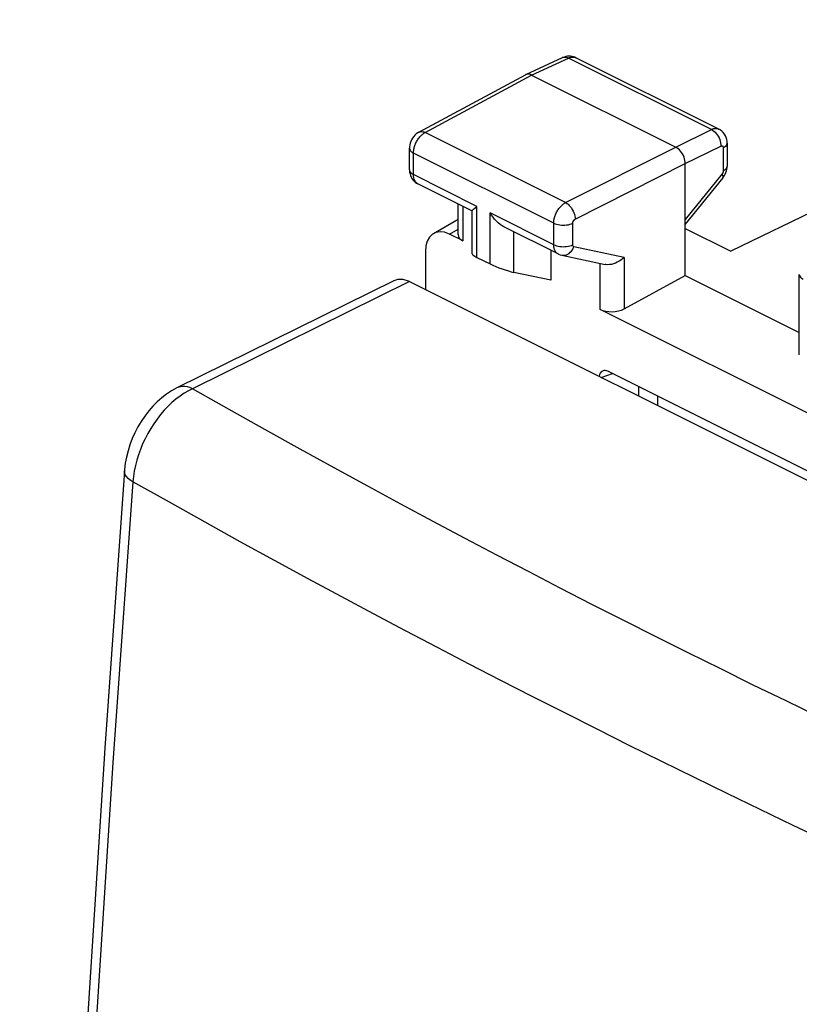
# Model space of a CAD drawing. Units: millimetres. Extents: x -20.2 to 20.5, y -26.9 to 27.5.
# Drawn here: x -20.2 to -8.7, y 10.3 to 24.8 of the extents above; entities that cross this region are included whole.
import ezdxf

# ---------------------------------------------------------------- set-up
doc = ezdxf.new("R2010")
doc.units = ezdxf.units.MM
doc.header["$LTSCALE"] = 16.335
doc.layers.get('0').update_dxf_attribs({"linetype": 'CONTINUOUS'})
doc.layers.add('ASSI', color=7, linetype='CONTINUOUS')
doc.layers.add('RACCORDO', color=7, linetype='CONTINUOUS')

msp = doc.modelspace()

# ---------------------------------------------------------------- linework, layer by layer
at = {"color": 7, "linetype": 'CONTINUOUS'}
for p, q in [((-14.244, 21.385), (-14.244, 20.824)), ((-1.225, 14.457), (-11.55, 19.619))]:
    msp.add_line(p, q, dxfattribs=at)
at = {"color": 250, "linetype": 'CONTINUOUS'}
for p, q in [((-11.655, 19.53), (-11.491, 19.59)), ((-11.106, 19.398), (-11.106, 19.256)), ((-10.827, 19.258), (-10.827, 19.116))]:
    msp.add_line(p, q, dxfattribs=at)
at = {"color": 7, "linetype": 'CONTINUOUS'}
msp.add_ellipse((-11.549, 19.445), major_axis=(-0.089, 0.18), ratio=0.610575, start_param=5.602824, end_param=6.989214, dxfattribs=at)
at = {"layer": 'ASSI', "color": 7, "linetype": 'CONTINUOUS'}
for p, q in [((-2.703, 24.801), (-9.75, 21.392)), ((-12.768, 23.991), (-12.224, 24.242)), ((-12.201, 24.251), (-12.224, 24.242)), ((-12.029, 24.24), (-12.043, 24.247)), ((-12.029, 24.24), (-12.029, 24.24)), ((-9.927, 23.189), (-12.029, 24.24)), ((-14.339, 23.143), (-12.772, 23.989)), ((-12.768, 23.991), (-12.772, 23.989)), ((-12.681, 23.984), (-10.559, 22.924)), ((-9.927, 23.189), (-9.927, 23.189)), ((-9.804, 22.984), (-9.804, 22.644)), ((-14.479, 22.589), (-14.479, 22.906)), ((-10.418, 21.034), (-10.418, 22.68)), ((-9.804, 22.623), (-9.804, 22.644)), ((-13.559, 21.985), (-14.355, 22.383)), ((-9.865, 22.471), (-10.418, 21.788)), ((-13.764, 21.633), (-13.764, 22.087)), ((-13.518, 22.025), (-13.485, 22.051)), ((-13.558, 21.351), (-13.558, 21.988)), ((-14.126, 21.65), (-13.764, 21.864)), ((-13.69, 21.542), (-13.891, 21.642)), ((-12.29, 21.351), (-13.091, 21.751)), ((-10.418, 21.726), (-9.75, 21.392)), ((-12.398, 21.404), (-12.398, 20.964)), ((-12.238, 21.332), (-11.597, 21.196)), ((-13.485, 21.3), (-13.291, 21.203)), ((-12.398, 20.964), (-12.941, 21.079)), ((-11.32, 20.542), (-10.418, 21.034)), ((-10.418, 21.034), (-8.74, 20.195)), ((-8.74, 19.863), (-8.74, 21.048)), ((-1.104, 15.249), (-11.671, 20.532))]:
    msp.add_line(p, q, dxfattribs=at)
at = {"layer": 'ASSI', "color": 250, "linetype": 'CONTINUOUS'}
for p, q in [((-12.681, 23.984), (-12.138, 24.235)), ((-10.035, 23.184), (-12.138, 24.235)), ((-14.247, 23.139), (-12.681, 23.984)), ((-12.181, 22.106), (-14.247, 23.139)), ((-10.559, 22.924), (-10.035, 23.184)), ((-12.181, 22.106), (-10.559, 22.924)), ((-10.418, 22.68), (-9.894, 22.94)), ((-9.86, 22.914), (-9.86, 22.574)), ((-14.42, 22.518), (-14.42, 22.836)), ((-12.355, 21.803), (-14.42, 22.836)), ((-12.04, 21.862), (-10.418, 22.68)), ((-13.485, 22.051), (-14.42, 22.518)), ((-9.877, 22.528), (-10.418, 21.858)), ((-13.69, 21.542), (-13.69, 22.051)), ((-13.485, 21.3), (-13.485, 22.051)), ((-13.291, 21.203), (-13.291, 21.954)), ((-12.355, 21.486), (-13.291, 21.954)), ((-12.355, 21.486), (-12.355, 21.803)), ((-12.075, 21.485), (-12.075, 21.802)), ((-13.891, 21.642), (-13.764, 21.717)), ((-12.941, 21.079), (-12.941, 21.676)), ((-11.32, 21.3), (-12.057, 21.456)), ((-11.671, 20.532), (-11.671, 21.212)), ((-11.32, 21.3), (-11.32, 20.542))]:
    msp.add_line(p, q, dxfattribs=at)
for points in [[(-12.224, 24.242), (-12.208, 24.247), (-12.191, 24.249), (-12.174, 24.248), (-12.156, 24.243), (-12.138, 24.235)], [(-12.138, 24.235), (-12.129, 24.239), (-12.121, 24.242), (-12.112, 24.245), (-12.102, 24.247), (-12.093, 24.249), (-12.084, 24.25), (-12.075, 24.251), (-12.065, 24.25), (-12.056, 24.249), (-12.047, 24.247), (-12.038, 24.244), (-12.03, 24.241), (-12.029, 24.24)], [(-14.345, 23.05), (-14.336, 23.062), (-14.327, 23.073), (-14.318, 23.083), (-14.308, 23.093), (-14.298, 23.103), (-14.288, 23.111), (-14.278, 23.119), (-14.268, 23.127), (-14.257, 23.133), (-14.247, 23.139)], [(-14.339, 23.143), (-14.334, 23.146), (-14.319, 23.151), (-14.302, 23.153), (-14.284, 23.151), (-14.266, 23.147), (-14.247, 23.139)], [(-10.035, 23.184), (-10.027, 23.187), (-10.018, 23.191), (-10.009, 23.194), (-10, 23.196), (-9.99, 23.198), (-9.981, 23.199), (-9.972, 23.199), (-9.963, 23.199), (-9.954, 23.198), (-9.945, 23.196), (-9.936, 23.193), (-9.928, 23.19), (-9.927, 23.189)], [(-10.035, 23.184), (-10.016, 23.173), (-9.998, 23.16), (-9.98, 23.144), (-9.964, 23.125), (-9.948, 23.105), (-9.934, 23.083), (-9.922, 23.06), (-9.912, 23.036), (-9.904, 23.012), (-9.898, 22.987), (-9.895, 22.963), (-9.894, 22.94)], [(-14.42, 22.836), (-14.42, 22.846), (-14.419, 22.857), (-14.418, 22.869), (-14.416, 22.881), (-14.414, 22.893), (-14.412, 22.906), (-14.408, 22.919), (-14.404, 22.933), (-14.4, 22.946), (-14.395, 22.96), (-14.389, 22.973), (-14.383, 22.987), (-14.376, 23), (-14.369, 23.013), (-14.362, 23.026), (-14.354, 23.038), (-14.345, 23.05)], [(-9.894, 22.94), (-9.892, 22.94), (-9.89, 22.941), (-9.889, 22.942), (-9.887, 22.942), (-9.885, 22.943), (-9.883, 22.943), (-9.881, 22.943), (-9.879, 22.943), (-9.878, 22.943), (-9.876, 22.942), (-9.874, 22.942), (-9.873, 22.941), (-9.871, 22.94), (-9.87, 22.939), (-9.868, 22.938), (-9.867, 22.937), (-9.866, 22.935), (-9.865, 22.934), (-9.864, 22.932), (-9.863, 22.93), (-9.862, 22.928), (-9.861, 22.926), (-9.861, 22.924), (-9.86, 22.921), (-9.86, 22.919), (-9.86, 22.917), (-9.86, 22.914)], [(-9.804, 22.983), (-9.805, 22.971), (-9.81, 22.959), (-9.818, 22.946), (-9.829, 22.935), (-9.843, 22.924), (-9.86, 22.914)], [(-14.479, 22.906), (-14.477, 22.893), (-14.471, 22.88), (-14.463, 22.868), (-14.451, 22.856), (-14.437, 22.845), (-14.42, 22.836)], [(-9.804, 22.644), (-9.805, 22.632), (-9.81, 22.619), (-9.818, 22.606), (-9.829, 22.595), (-9.843, 22.584), (-9.86, 22.574)], [(-14.479, 22.589), (-14.477, 22.575), (-14.471, 22.563), (-14.463, 22.55), (-14.451, 22.539), (-14.437, 22.528), (-14.42, 22.518)], [(-14.355, 22.383), (-14.365, 22.389), (-14.379, 22.4), (-14.391, 22.414), (-14.401, 22.431), (-14.409, 22.45), (-14.415, 22.471), (-14.419, 22.494), (-14.42, 22.518)], [(-9.86, 22.574), (-9.86, 22.572), (-9.86, 22.57), (-9.86, 22.567), (-9.86, 22.565), (-9.861, 22.562), (-9.861, 22.56), (-9.862, 22.557), (-9.863, 22.554), (-9.864, 22.551), (-9.865, 22.549), (-9.866, 22.546), (-9.867, 22.543), (-9.869, 22.54), (-9.87, 22.538), (-9.872, 22.535), (-9.873, 22.532), (-9.875, 22.53), (-9.877, 22.528)], [(-9.865, 22.471), (-9.864, 22.473), (-9.862, 22.48), (-9.861, 22.489), (-9.864, 22.501), (-9.869, 22.513), (-9.877, 22.528)], [(-12.355, 21.803), (-12.355, 21.814), (-12.355, 21.825), (-12.353, 21.837), (-12.352, 21.849), (-12.35, 21.861), (-12.347, 21.874), (-12.344, 21.887), (-12.34, 21.901), (-12.335, 21.914), (-12.33, 21.928), (-12.324, 21.941), (-12.318, 21.955), (-12.312, 21.968), (-12.304, 21.981), (-12.297, 21.994), (-12.289, 22.006), (-12.28, 22.018), (-12.271, 22.029), (-12.262, 22.04), (-12.253, 22.051), (-12.243, 22.061), (-12.233, 22.07), (-12.223, 22.079), (-12.213, 22.087), (-12.202, 22.094), (-12.192, 22.101), (-12.181, 22.106)], [(-12.181, 22.106), (-12.163, 22.095), (-12.145, 22.082), (-12.128, 22.066), (-12.111, 22.047), (-12.096, 22.027), (-12.082, 22.005), (-12.07, 21.982), (-12.06, 21.958), (-12.051, 21.934), (-12.045, 21.909), (-12.041, 21.886), (-12.04, 21.862)], [(-12.355, 21.803), (-12.336, 21.795), (-12.315, 21.788), (-12.291, 21.782), (-12.267, 21.778), (-12.242, 21.775), (-12.216, 21.774), (-12.19, 21.775), (-12.165, 21.777), (-12.14, 21.781), (-12.117, 21.787), (-12.095, 21.794), (-12.075, 21.802)], [(-12.075, 21.802), (-12.075, 21.804), (-12.075, 21.806), (-12.075, 21.809), (-12.074, 21.811), (-12.074, 21.814), (-12.073, 21.816), (-12.073, 21.819), (-12.072, 21.822), (-12.071, 21.824), (-12.07, 21.827), (-12.069, 21.83), (-12.068, 21.832), (-12.066, 21.835), (-12.065, 21.838), (-12.063, 21.84), (-12.062, 21.843), (-12.06, 21.845), (-12.058, 21.847), (-12.056, 21.849), (-12.054, 21.851), (-12.052, 21.853), (-12.05, 21.855), (-12.048, 21.857), (-12.046, 21.859), (-12.044, 21.86), (-12.042, 21.861), (-12.04, 21.862)], [(-12.29, 21.351), (-12.297, 21.354), (-12.304, 21.359), (-12.311, 21.364), (-12.317, 21.371), (-12.323, 21.378), (-12.329, 21.386), (-12.334, 21.394), (-12.339, 21.404), (-12.343, 21.414), (-12.347, 21.424), (-12.35, 21.436), (-12.352, 21.448), (-12.354, 21.46), (-12.355, 21.473), (-12.355, 21.486)], [(-12.355, 21.486), (-12.336, 21.478), (-12.315, 21.47), (-12.291, 21.465), (-12.267, 21.46), (-12.242, 21.458), (-12.216, 21.457), (-12.19, 21.458), (-12.165, 21.46), (-12.14, 21.464), (-12.117, 21.469), (-12.095, 21.476), (-12.075, 21.485)], [(-12.057, 21.456), (-12.059, 21.456), (-12.06, 21.457), (-12.062, 21.458), (-12.063, 21.458), (-12.065, 21.459), (-12.066, 21.46), (-12.067, 21.462), (-12.069, 21.463), (-12.07, 21.465), (-12.071, 21.466), (-12.072, 21.468), (-12.073, 21.47), (-12.073, 21.473), (-12.074, 21.475), (-12.075, 21.477), (-12.075, 21.48), (-12.075, 21.482), (-12.075, 21.485)], [(-12.238, 21.332), (-12.228, 21.331), (-12.208, 21.33), (-12.188, 21.332), (-12.168, 21.338), (-12.148, 21.347), (-12.129, 21.359), (-12.111, 21.374), (-12.095, 21.391), (-12.08, 21.411), (-12.068, 21.433), (-12.057, 21.456)], [(-8.74, 21.048), (-8.738, 21.034), (-8.733, 21.021), (-8.725, 21.009), (-8.713, 20.998), (-8.699, 20.987), (-8.682, 20.977)]]:
    msp.add_lwpolyline(points, dxfattribs=at)
at = {"layer": 'ASSI', "color": 7, "linetype": 'CONTINUOUS'}
for points in [[(-12.043, 24.247), (-12.064, 24.254), (-12.086, 24.26), (-12.109, 24.263), (-12.132, 24.264), (-12.155, 24.262), (-12.178, 24.258), (-12.201, 24.251)], [(-12.681, 23.984), (-12.699, 23.992), (-12.717, 23.997), (-12.735, 23.998), (-12.751, 23.996), (-12.768, 23.991)], [(-14.339, 23.143), (-14.358, 23.132), (-14.379, 23.117), (-14.399, 23.099), (-14.417, 23.078), (-14.433, 23.056), (-14.447, 23.033), (-14.458, 23.008), (-14.467, 22.982), (-14.474, 22.956), (-14.478, 22.929), (-14.479, 22.906)], [(-9.804, 22.984), (-9.804, 23.005), (-9.809, 23.034), (-9.817, 23.063), (-9.828, 23.09), (-9.843, 23.115), (-9.861, 23.138), (-9.881, 23.158), (-9.904, 23.176), (-9.927, 23.189)], [(-10.418, 22.68), (-10.419, 22.703), (-10.423, 22.727), (-10.429, 22.751), (-10.437, 22.776), (-10.447, 22.8), (-10.459, 22.823), (-10.473, 22.845), (-10.489, 22.865), (-10.505, 22.883), (-10.523, 22.899), (-10.541, 22.913), (-10.559, 22.924)], [(-14.479, 22.589), (-14.478, 22.581), (-14.476, 22.555), (-14.471, 22.53), (-14.464, 22.506), (-14.454, 22.483), (-14.442, 22.461), (-14.427, 22.441), (-14.411, 22.423)], [(-9.865, 22.471), (-9.856, 22.484), (-9.842, 22.505), (-9.83, 22.527), (-9.82, 22.55), (-9.813, 22.574)], [(-9.813, 22.574), (-9.807, 22.599), (-9.804, 22.623)], [(-14.411, 22.423), (-14.393, 22.407), (-14.373, 22.393), (-14.355, 22.383)], [(-13.558, 21.987), (-13.556, 21.99), (-13.551, 21.997), (-13.543, 22.005), (-13.532, 22.014), (-13.518, 22.025)], [(-13.091, 21.751), (-13.114, 21.764), (-13.144, 21.784), (-13.173, 21.808), (-13.2, 21.834), (-13.226, 21.861), (-13.249, 21.891), (-13.271, 21.922), (-13.291, 21.954)], [(-12.29, 21.351), (-12.284, 21.348), (-12.261, 21.339), (-12.238, 21.332)], [(-11.32, 21.3), (-11.342, 21.279), (-11.366, 21.26), (-11.392, 21.242), (-11.419, 21.227), (-11.447, 21.214), (-11.476, 21.204), (-11.505, 21.197), (-11.534, 21.193), (-11.561, 21.192), (-11.587, 21.195), (-11.598, 21.197)]]:
    msp.add_lwpolyline(points, dxfattribs=at)
for centre, major_axis, ratio, start_param, end_param in [((-13.89, 21.208), (-0.224, 0.448), 0.611425, -0.68323, 0.886197), ((-13.514, 21.642), (0.25, 0.011), 0.53133, 3.118038, 3.903222), ((-13.308, 21.263), (0.25, -0.09), 0.129895, -3.093619, -2.309413), ((-13.114, 21.166), (0.25, -0.09), 0.129895, -2.309413, -0.75607), ((-11.494, 20.632), (0.25, 0.011), 0.53133, -2.379963, -0.82662)]:
    msp.add_ellipse(centre, major_axis=major_axis, ratio=ratio, start_param=start_param, end_param=end_param, dxfattribs=at)
at = {"layer": 'RACCORDO', "color": 7, "linetype": 'CONTINUOUS'}
for p, q in [((-14.707, 20.955), (-17.903, 19.376)), ((-14.479, 20.942), (0.37, 13.517))]:
    msp.add_line(p, q, dxfattribs=at)
at = {"layer": 'RACCORDO', "color": 250, "linetype": 'CONTINUOUS'}
msp.add_line((-14.479, 20.942), (-17.672, 19.365), dxfattribs=at)
at = {"layer": 'RACCORDO', "color": 7, "linetype": 'CONTINUOUS'}
for points in [[(-17.903, 19.376), (-17.983, 19.332), (-18.055, 19.284), (-18.125, 19.23), (-18.193, 19.171), (-18.256, 19.106), (-18.317, 19.037), (-18.374, 18.962), (-18.427, 18.884), (-18.476, 18.802), (-18.52, 18.717), (-18.559, 18.63), (-18.593, 18.541), (-18.622, 18.451), (-18.645, 18.359), (-18.662, 18.268), (-18.673, 18.177), (-18.675, 18.156)], [(-18.675, 18.156), (-18.964, 14.07), (-19.227, 9.925), (-19.46, 5.793), (-19.663, 1.674), (-19.835, -2.431), (-19.976, -6.521), (-20.087, -10.597), (-20.167, -14.658), (-20.217, -18.639)]]:
    msp.add_lwpolyline(points, dxfattribs=at)
at = {"layer": 'RACCORDO', "color": 250, "linetype": 'CONTINUOUS'}
for points in [[(-17.795, 19.298), (-17.856, 19.257), (-17.916, 19.212), (-17.975, 19.161), (-18.032, 19.106), (-18.088, 19.048), (-18.142, 18.985), (-18.193, 18.919), (-18.242, 18.85), (-18.288, 18.779), (-18.331, 18.704), (-18.371, 18.628), (-18.407, 18.551), (-18.44, 18.472), (-18.469, 18.392), (-18.494, 18.312), (-18.514, 18.232), (-18.531, 18.153), (-18.543, 18.074), (-18.551, 17.996)], [(-17.672, 19.365), (-17.71, 19.381), (-17.748, 19.391), (-17.785, 19.397), (-17.82, 19.397), (-17.855, 19.393), (-17.887, 19.383), (-17.903, 19.376)], [(-17.672, 19.365), (-17.734, 19.334), (-17.795, 19.298)], [(-8.451, 14.533), (-8.935, 14.766), (-9.417, 15.001), (-9.897, 15.237), (-10.374, 15.474), (-10.849, 15.712), (-11.321, 15.95), (-11.792, 16.189), (-12.259, 16.429), (-12.725, 16.671), (-13.193, 16.915), (-13.661, 17.161), (-14.131, 17.411), (-14.608, 17.667), (-15.094, 17.929), (-15.586, 18.198), (-16.09, 18.476), (-16.606, 18.763), (-17.134, 19.06), (-17.672, 19.365)], [(-18.551, 17.996), (-18.589, 18.02), (-18.62, 18.045), (-18.645, 18.071), (-18.662, 18.098), (-18.673, 18.126), (-18.675, 18.153), (-18.675, 18.156)], [(-18.551, 17.996), (-18.846, 13.855), (-19.11, 9.726), (-19.344, 5.609), (-19.546, 1.505), (-19.717, -2.586), (-19.858, -6.662), (-19.967, -10.725), (-20.046, -14.772), (-20.093, -18.804)], [(-8.341, 12.701), (-8.83, 12.934), (-9.317, 13.168), (-9.801, 13.402), (-10.284, 13.638), (-10.765, 13.875), (-11.243, 14.112), (-11.718, 14.35), (-12.192, 14.589), (-12.663, 14.828), (-13.132, 15.068), (-13.599, 15.31), (-14.067, 15.554), (-14.536, 15.8), (-15.007, 16.05), (-15.485, 16.305), (-15.971, 16.567), (-16.464, 16.835), (-16.969, 17.111), (-17.485, 17.398), (-18.013, 17.692), (-18.551, 17.996)]]:
    msp.add_lwpolyline(points, dxfattribs=at)
at = {"layer": 'RACCORDO', "color": 7, "linetype": 'CONTINUOUS'}
msp.add_ellipse((-14.498, 20.5), major_axis=(-0.2, 0.459), ratio=0.63728, start_param=-0.651667, end_param=0.029874, dxfattribs=at)

doc.saveas('drawing.dxf')
